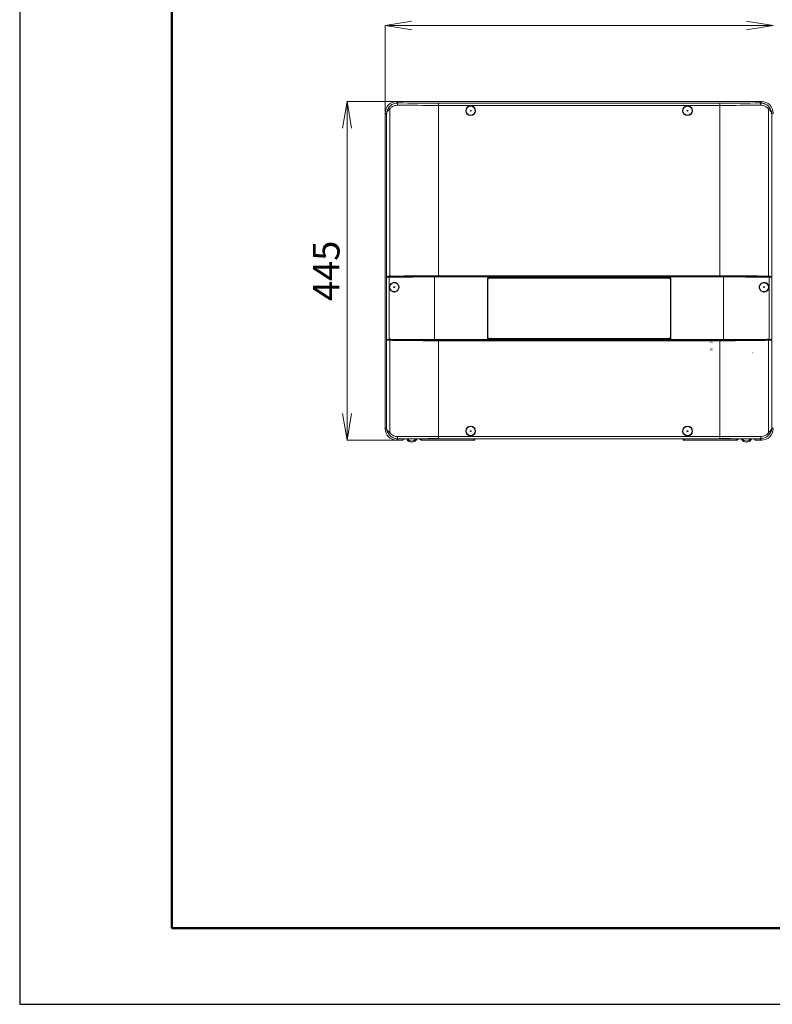
# Model space of a CAD drawing. Extents: x 658 to 7272, y 0 to 2100.
# Drawn here: x 4302 to 5292, y 0 to 1294 of the extents above; entities that cross this region are included whole.
import ezdxf

# ---------------------------------------------------------------- set-up
doc = ezdxf.new("R2010")
doc.units = 0
doc.layers.add('図面枠', color=7, linetype='Continuous')
doc.layers.add('用紙枠', color=7, linetype='Continuous', plot=False)
picture_1 = doc.add_image_def('image1.jpg', size_in_pixel=(2836, 946))

# ---------------------------------------------------------------- blocks, each defined once
blk = doc.blocks.new('_Open')
at = {"color": 0, "linetype": 'ByBlock', "lineweight": -2}
for p, q in [((-1, 0.167), (0, 0)), ((-1, -0.167), (0, 0)), ((0, 0), (-1, 0))]:
    blk.add_line(p, q, dxfattribs=at)

msp = doc.modelspace()

# ---------------------------------------------------------------- hatches: boundary and pattern name
h = msp.add_hatch(color=256)
h.dxf.hatch_style = 2
edge = h.paths.add_edge_path()
edge.add_spline(control_points=[(5213.3, 869.6), (5213.2, 869.8), (5213.2, 869.9), (5213.1, 870), (5212.8, 870), (5211.8, 870), (5211.8, 870), (5211.8, 870), (5211.8, 868.3), (5211.8, 868.3), (5211.8, 868.3), (5211.4, 868.3), (5211.4, 868.3), (5211.4, 868.3), (5211.4, 869.9), (5211.4, 869.9), (5210.6, 869.9), (5210.3, 869.9), (5209.8, 869.9), (5209.8, 869.8), (5209.7, 869.8), (5209.7, 869.8), (5209.6, 869.8), (5209.6, 869.8), (5209.6, 869.9), (5209.6, 869.9), (5209.6, 870.2), (5209.6, 870.2), (5209.7, 870.2), (5209.8, 870.2), (5210.2, 870.2), (5210.4, 870.2), (5210.7, 870.2), (5210.9, 870.2), (5210.9, 870.3), (5211.2, 870.5), (5211.2, 870.5), (5210.9, 870.7), (5210.7, 870.9), (5210.3, 871.2), (5210.3, 871.2), (5210.5, 871.5), (5210.5, 871.5), (5210.5, 871.5), (5210.8, 871.3), (5210.8, 871.3), (5211, 871.4), (5211.2, 871.6), (5211.4, 871.9), (5210.8, 871.9), (5210.4, 871.9), (5210, 871.9), (5210, 871.9), (5209.9, 872.2), (5209.9, 872.2), (5210, 872.2), (5210.3, 872.2), (5210.7, 872.2), (5212, 872.2), (5212.5, 872.3), (5213, 872.5), (5213, 872.5), (5213.2, 872.2), (5213.2, 872.2), (5213.3, 872.1), (5213.3, 872.1), (5213.3, 872.1), (5213.3, 872.1), (5213.2, 872.1), (5213.2, 872.1), (5213.2, 872.1), (5213.1, 872.1), (5213, 872.1), (5212.6, 872), (5212.3, 872), (5211.9, 872), (5211.6, 871.7), (5211.3, 871.3), (5211.1, 871.1), (5211.2, 871), (5211.3, 870.9), (5211.5, 870.7), (5211.8, 871.1), (5212.1, 871.3), (5212.4, 871.6), (5212.4, 871.6), (5212.7, 871.4), (5212.7, 871.4), (5212.7, 871.4), (5212.7, 871.3), (5212.7, 871.3), (5212.7, 871.3), (5212.7, 871.3), (5212.6, 871.3), (5212.6, 871.3), (5212.6, 871.3), (5212.5, 871.3), (5212.3, 871.1), (5211.6, 870.4), (5211.4, 870.2), (5211.9, 870.2), (5212.4, 870.2), (5213, 870.3), (5212.9, 870.4), (5212.9, 870.5), (5212.7, 870.7), (5212.7, 870.7), (5212.9, 870.9), (5212.9, 870.9), (5213.4, 870.4), (5213.5, 870), (5213.6, 869.8), (5213.6, 869.8), (5213.3, 869.6), (5213.3, 869.6)], knot_values=[0, 0, 0, 0, 1, 1, 1, 2, 2, 2, 3, 3, 3, 4, 4, 4, 5, 5, 5, 6, 6, 6, 7, 7, 7, 8, 8, 8, 9, 9, 9, 10, 10, 10, 11, 11, 11, 12, 12, 12, 13, 13, 13, 14, 14, 14, 15, 15, 15, 16, 16, 16, 17, 17, 17, 18, 18, 18, 19, 19, 19, 20, 20, 20, 21, 21, 21, 22, 22, 22, 23, 23, 23, 24, 24, 24, 25, 25, 25, 26, 26, 26, 27, 27, 27, 28, 28, 28, 29, 29, 29, 30, 30, 30, 31, 31, 31, 32, 32, 32, 33, 33, 33, 34, 34, 34, 35, 35, 35, 36, 36, 36, 37, 37, 37, 38, 38, 38, 38], degree=3, periodic=0)
edge = h.paths.add_edge_path()
edge.add_spline(control_points=[(5210.9, 869.4), (5210.6, 869), (5210.2, 868.7), (5209.9, 868.5), (5209.9, 868.5), (5209.6, 868.8), (5209.6, 868.8), (5210.1, 869), (5210.4, 869.3), (5210.8, 869.7), (5210.8, 869.7), (5211.1, 869.5), (5211.1, 869.5), (5211.1, 869.4), (5211.1, 869.4), (5211.1, 869.4), (5211.1, 869.3), (5211, 869.4), (5210.9, 869.4)], knot_values=[0, 0, 0, 0, 1, 1, 1, 2, 2, 2, 3, 3, 3, 4, 4, 4, 5, 5, 5, 6, 6, 6, 6], degree=3, periodic=0)
edge = h.paths.add_edge_path()
edge.add_spline(control_points=[(5213.3, 868.4), (5212.8, 868.9), (5212.4, 869.2), (5212.1, 869.4), (5212.1, 869.4), (5212.4, 869.6), (5212.4, 869.6), (5212.9, 869.4), (5213.2, 869.1), (5213.5, 868.7), (5213.5, 868.7), (5213.3, 868.4), (5213.3, 868.4)], knot_values=[0, 0, 0, 0, 1, 1, 1, 2, 2, 2, 3, 3, 3, 4, 4, 4, 4], degree=3, periodic=0)
h = msp.add_hatch(color=256)
h.dxf.hatch_style = 2
edge = h.paths.add_edge_path()
edge.add_spline(control_points=[(5211.7, 859.7), (5212, 860.5), (5212.2, 861.2), (5212.3, 862), (5212.3, 862), (5212.7, 861.9), (5212.7, 861.9), (5212.7, 861.8), (5212.8, 861.8), (5212.8, 861.8), (5212.8, 861.7), (5212.7, 861.7), (5212.6, 861.7), (5212.4, 860.9), (5212.2, 860.3), (5212, 859.7), (5212, 859.7), (5213.7, 859.7), (5213.7, 859.7), (5213.7, 859.7), (5213.7, 859.4), (5213.7, 859.4), (5213.7, 859.4), (5209.5, 859.4), (5209.5, 859.4), (5209.5, 859.4), (5209.5, 859.7), (5209.5, 859.7), (5209.5, 859.7), (5211.7, 859.7), (5211.7, 859.7)], knot_values=[0, 0, 0, 0, 1, 1, 1, 2, 2, 2, 3, 3, 3, 4, 4, 4, 5, 5, 5, 6, 6, 6, 7, 7, 7, 8, 8, 8, 9, 9, 9, 10, 10, 10, 10], degree=3, periodic=0)
edge = h.paths.add_edge_path()
edge.add_spline(control_points=[(5211.4, 863.4), (5211.4, 863.4), (5211.8, 863.3), (5211.8, 863.3), (5211.8, 863.3), (5211.9, 863.3), (5211.9, 863.3), (5211.9, 863.2), (5211.8, 863.2), (5211.8, 863.1), (5211.8, 863.1), (5211.8, 862.6), (5211.8, 862.6), (5211.8, 862.6), (5213.5, 862.6), (5213.5, 862.6), (5213.5, 862.6), (5213.5, 862.2), (5213.5, 862.2), (5213.5, 862.2), (5209.7, 862.2), (5209.7, 862.2), (5209.7, 862.2), (5209.7, 862.6), (5209.7, 862.6), (5209.7, 862.6), (5211.4, 862.6), (5211.4, 862.6), (5211.4, 862.6), (5211.4, 863.4), (5211.4, 863.4)], knot_values=[0, 0, 0, 0, 1, 1, 1, 2, 2, 2, 3, 3, 3, 4, 4, 4, 5, 5, 5, 6, 6, 6, 7, 7, 7, 8, 8, 8, 9, 9, 9, 10, 10, 10, 10], degree=3, periodic=0)
edge = h.paths.add_edge_path()
edge.add_spline(control_points=[(5210.7, 861.7), (5210.9, 861.2), (5211.1, 860.6), (5211.2, 860), (5211.2, 860), (5210.9, 859.9), (5210.9, 859.9), (5210.7, 860.6), (5210.6, 861.1), (5210.3, 861.6), (5210.3, 861.6), (5210.7, 861.7), (5210.7, 861.7)], knot_values=[0, 0, 0, 0, 1, 1, 1, 2, 2, 2, 3, 3, 3, 4, 4, 4, 4], degree=3, periodic=0)
h = msp.add_hatch(color=256)
h.dxf.hatch_style = 2
edge = h.paths.add_edge_path()
edge.add_spline(control_points=[(5265, 855.1), (5265.2, 855.2), (5265.6, 855.5), (5265.7, 856.6), (5265.7, 856.6), (5264.9, 856.6), (5264.9, 856.6), (5264.9, 856.6), (5264.9, 856.8), (5264.9, 856.8), (5264.9, 856.8), (5265.7, 856.8), (5265.7, 856.8), (5265.7, 856.8), (5265.7, 856.9), (5265.7, 857.3), (5265.7, 857.3), (5265.9, 857.3), (5265.9, 857.3), (5265.9, 857.3), (5266, 857.3), (5266, 857.2), (5266, 857.2), (5266, 857.2), (5265.9, 857.2), (5265.9, 856.9), (5265.9, 856.9), (5265.9, 856.8), (5265.9, 856.8), (5266.8, 856.8), (5266.8, 856.8), (5266.8, 856.4), (5266.8, 855.9), (5266.6, 855.4), (5266.6, 855), (5266.5, 855), (5266.2, 855), (5266.2, 855), (5266.1, 855), (5266.1, 855), (5266.1, 855), (5266, 855.2), (5266, 855.2), (5266.1, 855.2), (5266.2, 855.2), (5266.3, 855.2), (5266.4, 855.2), (5266.5, 855.3), (5266.5, 855.7), (5266.6, 856), (5266.6, 856.3), (5266.6, 856.6), (5266.6, 856.6), (5265.9, 856.6), (5265.9, 856.6), (5265.8, 855.9), (5265.6, 855.3), (5265.1, 855), (5265.1, 855), (5265, 855.1), (5265, 855.1)], knot_values=[0, 0, 0, 0, 1, 1, 1, 2, 2, 2, 3, 3, 3, 4, 4, 4, 5, 5, 5, 6, 6, 6, 7, 7, 7, 8, 8, 8, 9, 9, 9, 10, 10, 10, 11, 11, 11, 12, 12, 12, 13, 13, 13, 14, 14, 14, 15, 15, 15, 16, 16, 16, 17, 17, 17, 18, 18, 18, 19, 19, 19, 20, 20, 20, 20], degree=3, periodic=0)

# ---------------------------------------------------------------- linework, layer by layer
at = {"lineweight": 0}
for p, q in [((4782.8, 1171.4), (4782.8, 1286.5)), ((4817.8, 1286.3), (5257.8, 1286.3)), ((4797.7, 1186.3), (4732.6, 1186.3)), ((4732.8, 1151.3), (4732.8, 776.3)), ((4797.7, 741.3), (4732.6, 741.3))]:
    msp.add_line(p, q, dxfattribs=at)
at = {"color": 7, "linetype": 'Continuous', "lineweight": 15}
for p, q in [((4797.8, 1186.3), (4799.7, 1184.5)), ((5277.8, 1186.3), (4797.8, 1186.3)), ((4852.8, 1184.3), (5222.8, 1184.3)), ((4852.8, 1184.3), (4852.8, 1181.3)), ((5222.8, 1181.3), (4852.8, 1181.3)), ((4852.8, 1181.3), (4852.8, 957.3)), ((5222.8, 1184.3), (5222.8, 1181.3)), ((5222.8, 1181.3), (5222.8, 957.3)), ((5276, 1184.5), (5277.8, 1186.3)), ((4784.5, 1169.6), (4782.8, 1171.3)), ((4782.8, 1171.3), (4782.8, 756.3)), ((4784.5, 1169.6), (4784.5, 956.2)), ((4788.8, 1176.3), (4788.8, 956.9)), ((5286.8, 1176.3), (5286.8, 956.9)), ((5292.8, 1171.3), (5291.1, 1169.6)), ((5291.1, 1169.6), (5291.1, 956.2)), ((4784.5, 956.2), (4784.5, 873.3)), ((4788.9, 956.2), (4788.1, 956.2)), ((4789, 955.6), (4788.1, 955.6)), ((4788.1, 955.6), (4788.1, 873.9)), ((4788.8, 956.9), (4790.2, 956.9)), ((4788.8, 956.9), (4788.8, 956.9)), ((4790.4, 956.2), (4788.9, 956.2)), ((4788.9, 956.2), (4788.9, 956.2)), ((4790.5, 955.6), (4789, 955.6)), ((4847.8, 956.5), (5227.8, 956.5)), ((4847.8, 956.5), (4847.8, 955.8)), ((5227.8, 955.8), (4847.8, 955.8)), ((4847.8, 955.8), (4847.8, 873.7)), ((4852.8, 957.3), (5222.8, 957.3)), ((4852.8, 957.3), (4852.8, 956.6)), ((5222.8, 956.6), (4852.8, 956.6)), ((5222.8, 957.3), (5222.8, 956.6)), ((5227.8, 956.5), (5227.8, 955.8)), ((5227.8, 955.8), (5227.8, 873.7)), ((5286.6, 955.6), (5285.2, 955.6)), ((5286.7, 956.2), (5285.3, 956.2)), ((5285.4, 956.9), (5286.8, 956.9)), ((5287.5, 955.6), (5286.6, 955.6)), ((5286.7, 956.2), (5286.7, 956.2)), ((5287.6, 956.2), (5286.7, 956.2)), ((5286.8, 956.9), (5286.9, 956.9)), ((5287.5, 955.6), (5287.5, 873.9)), ((5291.1, 956.2), (5291.1, 873.3)), ((4784.5, 873.3), (4784.5, 758)), ((4788.1, 873.9), (4789, 873.9)), ((4788.1, 873.3), (4788.9, 873.2)), ((4788.8, 872.6), (4788.8, 751.4)), ((4790.2, 872.6), (4788.8, 872.6)), ((4788.8, 872.6), (4788.8, 872.6)), ((4788.9, 873.2), (4790.4, 873.2)), ((4788.9, 873.2), (4788.9, 873.2)), ((4789, 873.9), (4790.5, 873.9)), ((4847.8, 872.9), (4847.8, 873.7)), ((4847.8, 873.7), (5227.8, 873.7)), ((5227.8, 872.9), (4847.8, 872.9)), ((4852.8, 872.1), (4852.8, 872.9)), ((4852.8, 872.9), (5222.8, 872.9)), ((4852.8, 872.1), (4852.8, 746.3)), ((5222.8, 872.1), (4852.8, 872.1)), ((4920.8, 874.6), (4920.8, 874.4)), ((4920.8, 874.4), (4920.8, 874.4)), ((5154.8, 874.6), (5154.8, 874.4)), ((5154.8, 874.4), (5154.8, 874.4)), ((5222.8, 872.1), (5222.8, 872.9)), ((5222.8, 872.1), (5222.8, 746.3)), ((5227.8, 872.9), (5227.8, 873.7)), ((5285.2, 873.9), (5286.6, 873.9)), ((5285.3, 873.2), (5286.7, 873.2)), ((5286.8, 872.6), (5285.4, 872.6)), ((5286.6, 873.9), (5287.5, 873.9)), ((5286.7, 873.2), (5287.6, 873.3)), ((5286.7, 873.2), (5286.7, 873.2)), ((5286.8, 872.6), (5286.8, 751.4)), ((5286.9, 872.6), (5286.8, 872.6)), ((5291.1, 873.3), (5291.1, 758)), ((4782.8, 756.3), (4784.5, 758)), ((5291.1, 758), (5292.8, 756.3)), ((4799.7, 743.2), (4797.8, 741.3)), ((4797.8, 741.3), (4801.2, 741.3)), ((4805.3, 741.4), (4805.4, 741.4)), ((4805.4, 741.4), (4805.4, 741.4)), ((4807.7, 742.9), (4806.2, 741.5)), ((4811.2, 742.6), (4810.9, 743)), ((5262.9, 743), (4812.7, 743)), ((4824.8, 743), (4824.4, 742.6)), ((4828.9, 742.1), (4828.4, 743)), ((4830.2, 741.4), (4900.9, 741.4)), ((4852.8, 743.3), (4852.8, 746.3)), ((4852.8, 746.3), (5222.8, 746.3)), ((5222.8, 743.3), (4852.8, 743.3)), ((4893.3, 743), (4893.4, 743)), ((4897.4, 743), (4893.4, 743)), ((4897.4, 743), (4897.5, 743)), ((4901, 743), (4900.9, 741.4)), ((5174.7, 741.4), (5174.6, 743)), ((5174.7, 741.4), (5245.4, 741.4)), ((5178.1, 743), (5178.3, 743)), ((5182.2, 743), (5178.3, 743)), ((5182.2, 743), (5182.4, 743)), ((5222.8, 743.3), (5222.8, 746.3)), ((5247.3, 743), (5246.7, 742.1)), ((5251.2, 742.6), (5250.8, 743)), ((5269.4, 741.5), (5267.9, 742.9)), ((5270.2, 741.4), (5270.4, 741.4)), ((5274.4, 741.3), (5277.8, 741.3)), ((5277.8, 741.3), (5276, 743.2))]:
    msp.add_line(p, q, dxfattribs=at)
at = {"color": 1, "linetype": 'Continuous', "lineweight": 15}
for p, q in [((4917.5, 951.7), (4917.5, 877.7)), ((4917.5, 951.7), (4917.5, 951.7)), ((4917.5, 877.7), (4917.5, 951.7)), ((4917.5, 951.7), (4917.7, 951.7)), ((4917.7, 951.7), (4917.7, 877.7)), ((4920.8, 955), (4920.8, 955)), ((5154.8, 955), (4920.8, 955)), ((4920.8, 955), (5154.8, 955)), ((4920.8, 955), (4920.8, 954.8)), ((5154.8, 954.8), (4920.8, 954.8)), ((5154.8, 955), (5154.8, 955)), ((5154.8, 955), (5154.8, 954.8)), ((5157.9, 951.7), (5158.1, 951.7)), ((5157.9, 877.7), (5157.9, 951.7)), ((5158.1, 877.7), (5158.1, 951.7)), ((5158.1, 951.7), (5158.1, 877.7)), ((5158.1, 951.7), (5158.1, 951.7)), ((4917.5, 877.7), (4917.5, 877.7)), ((4917.5, 877.7), (4917.7, 877.7)), ((4920.8, 874.6), (5154.8, 874.6)), ((4920.8, 874.4), (5154.8, 874.4)), ((5154.8, 874.4), (4920.8, 874.4)), ((5157.9, 877.7), (5158.1, 877.7)), ((5158.1, 877.7), (5158.1, 877.7))]:
    msp.add_line(p, q, dxfattribs=at)
at = {"color": 7, "linetype": 'Continuous', "lineweight": 15, "flags": 128}
for points in [[(4805.7, 741.4), (4805.6, 741.4), (4805.4, 741.4)], [(4900.9, 741.4), (4900.9, 741.4), (4900.8, 741.5), (4900.6, 741.6), (4900.5, 741.8), (4900.2, 742.1), (4900, 742.4), (4899.7, 742.7), (4899.4, 743)], [(5174.7, 741.4), (5174.8, 741.4), (5174.9, 741.5), (5175, 741.6), (5175.2, 741.8), (5175.4, 742.1), (5175.7, 742.4), (5175.9, 742.7), (5176.3, 743)], [(5245.4, 741.4), (5245.4, 741.4), (5245.4, 741.4)], [(5270, 741.4), (5270, 741.4), (5270.2, 741.4)]]:
    msp.add_lwpolyline(points, dxfattribs=at)
at = {"color": 8, "linetype": 'Continuous', "lineweight": 15, "flags": 128}
for points in [[(4812, 743), (4811.8, 742.9), (4811.6, 742.8), (4811.4, 742.7), (4811.3, 742.6), (4811.2, 742.6), (4811.2, 742.6)], [(4823.6, 743), (4823.8, 742.9), (4824, 742.8), (4824.2, 742.7), (4824.3, 742.6), (4824.4, 742.6), (4824.4, 742.6)], [(4828.9, 742.1), (4828.9, 742.2), (4829, 742.2), (4829.2, 742.3), (4829.4, 742.5), (4829.6, 742.7), (4829.9, 742.9), (4830, 743)], [(4830.2, 741.4), (4830.2, 741.4), (4830.2, 741.5), (4830.2, 741.7), (4830.3, 742), (4830.3, 742.3), (4830.4, 742.6), (4830.4, 743), (4830.4, 743)], [(5245.4, 741.4), (5245.4, 741.4), (5245.4, 741.5), (5245.4, 741.6), (5245.4, 741.8), (5245.3, 742.1), (5245.3, 742.4), (5245.2, 742.7), (5245.2, 743)], [(5246.7, 742.1), (5246.7, 742.1), (5246.6, 742.2), (5246.5, 742.3), (5246.4, 742.4), (5246.2, 742.6), (5245.9, 742.8), (5245.7, 743), (5245.6, 743)], [(5252, 743), (5251.8, 742.9), (5251.6, 742.8), (5251.4, 742.7), (5251.3, 742.6), (5251.2, 742.6), (5251.2, 742.6)], [(5263.6, 743), (5263.8, 742.9), (5264, 742.8), (5264.2, 742.7), (5264.3, 742.6), (5264.4, 742.6), (5264.4, 742.6)]]:
    msp.add_lwpolyline(points, dxfattribs=at)
at = {"color": 7, "linetype": 'Continuous', "lineweight": 15}
for centre, radius in [((4895.3, 1174.3), 6.49), ((4895.3, 1174.3), 5.99), ((5180.3, 1174.3), 6.49), ((5180.3, 1174.3), 5.99), ((4895.3, 753.3), 6.49), ((4895.3, 753.3), 5.99), ((5180.3, 753.3), 6.49), ((5180.3, 753.3), 5.99)]:
    msp.add_circle(centre, radius, dxfattribs=at)
for centre in [(4895.3, 1174.3), (5180.3, 1174.3), (4794.8, 942.3), (5280.8, 942.3), (4895.3, 753.3), (5180.3, 753.3)]:
    msp.add_circle(centre, 0.5)
for centre, radius, start, end in [((4790.6, 1179.7), 3.83, 206.182, 241.6813), ((4802.8, 1182.1), 3.89, 143.0445, 189.7202), ((5272.9, 1182.1), 3.89, 350.2798, 36.9555), ((5285, 1179.7), 3.83, 298.3187, 333.818), ((4789.2, 956.9), 1.31, 184.1797, 212.4678), ((4786.3, 955.7), 1.85, 357.6178, 16.5768), ((4790.5, 956.8), 1.69, 179.0161, 201.0115), ((4790.4, 956.8), 1.68, 179.1137, 201.316), ((4787.2, 955.6), 1.78, 358.4389, 19.2084), ((4791.9, 956.8), 1.69, 178.8905, 201.1966), ((4788.7, 955.6), 1.79, 358.3516, 19.3745), ((4827.5, 957.1), 1.72, 174.2253, 199.6202), ((5248.1, 957.1), 1.72, 340.3798, 5.7747), ((5287, 955.6), 1.79, 160.6255, 181.6484), ((5283.7, 956.8), 1.69, 338.8034, 1.1095), ((5288.4, 955.6), 1.78, 160.7916, 181.5611), ((5285.2, 956.8), 1.69, 338.9885, 0.9839), ((5285.2, 956.8), 1.68, 338.684, 0.8863), ((5289.3, 955.7), 1.85, 163.4232, 182.3822), ((5286.5, 956.9), 1.31, 327.5322, 355.8203), ((4789.2, 872.6), 1.31, 147.5317, 175.8207), ((4786.3, 873.8), 1.85, 343.4233, 2.3821), ((4790.5, 872.6), 1.69, 158.9888, 180.9837), ((4790.4, 872.6), 1.68, 158.6836, 180.8865), ((4787.2, 873.8), 1.78, 340.7915, 1.5612), ((4791.9, 872.6), 1.69, 158.8033, 181.1097), ((4788.7, 873.8), 1.79, 340.6254, 1.6484), ((4827.5, 872.4), 1.72, 160.3798, 185.7747), ((5248.1, 872.4), 1.72, 354.2253, 19.6202), ((5287, 873.8), 1.79, 178.3516, 199.3746), ((5283.7, 872.6), 1.69, 358.8903, 21.1967), ((5288.4, 873.8), 1.78, 178.4388, 199.2085), ((5285.2, 872.6), 1.69, 359.0163, 21.0112), ((5285.2, 872.6), 1.68, 359.1135, 21.3164), ((5289.3, 873.8), 1.85, 177.6179, 196.5767), ((5286.5, 872.6), 1.31, 4.1793, 32.4683), ((4790.6, 748), 3.83, 118.3187, 153.818), ((5285, 748), 3.83, 26.182, 61.6813), ((4802.8, 745.5), 3.89, 170.2798, 216.9555), ((4817.8, 746.3), 7.59, 209.5748, 270), ((4817.8, 746.3), 7.59, 270, 330.4252), ((4830.2, 742.9), 1.5, 210, 270), ((5245.4, 742.9), 1.5, 270, 330), ((5257.8, 746.3), 7.59, 209.5748, 270), ((5257.8, 746.3), 7.59, 270, 330.4252), ((5272.9, 745.5), 3.89, 323.0445, 9.7202)]:
    msp.add_arc(centre, radius, start, end, dxfattribs=at)
at = {"color": 1, "linetype": 'Continuous', "lineweight": 15}
for centre, radius, start, end in [((4920.8, 951.7), 3.32, 90, 180), ((4920.8, 951.7), 3.3, 90, 180), ((4920.8, 951.7), 3.1, 90, 180), ((5154.8, 951.7), 3.32, 0, 90), ((5154.8, 951.7), 3.3, 0, 90), ((5154.8, 951.7), 3.1, 0, 90), ((4920.8, 877.7), 3.32, 180, 270), ((4920.8, 877.7), 3.3, 180, 270), ((4920.8, 877.7), 3.1, 180, 270), ((5154.8, 877.7), 3.32, 270, 0), ((5154.8, 877.7), 3.3, 270, 0), ((5154.8, 877.7), 3.1, 270, 0)]:
    msp.add_arc(centre, radius, start, end, dxfattribs=at)
at = {"color": 8, "linetype": 'Continuous', "lineweight": 15}
for centre in [(4817.8, 746.3), (5257.8, 746.3)]:
    msp.add_arc(centre, 6.09, 212.7809, 327.2191, dxfattribs=at)
at = {"color": 7, "linetype": 'Continuous', "lineweight": 15}
for centre, major_axis, ratio, start_param, end_param in [((4797.8, 1171.3), (-10.6, 10.6), 0.999315, 5.49813, 7.068241), ((4852.8, 1187.1), (222.5, 0), 0.025833, 4.467788, 4.712389), ((4852.8, 1190.1), (219.5, 0), 0.026186, 4.467788, 4.712389), ((5222.8, 1190.1), (219.5, 0), 0.026186, 4.712389, 4.95699), ((5222.8, 1187.1), (222.5, 0), 0.025833, 4.712389, 4.95699), ((5277.8, 1171.3), (10.6, 10.6), 0.999315, 5.49813, 7.068241), ((4847.8, 950.1), (218.1, 0), 0.026276, 1.570796, 1.836966), ((4852.8, 951.5), (222.5, 0), 0.026098, 1.570796, 1.692467), ((4852.8, 950.8), (221.8, 0), 0.026186, 1.570796, 1.692467), ((4847.8, 950.8), (218.8, 0), 0.026186, 1.570796, 1.671113), ((5222.8, 951.5), (222.5, 0), 0.026098, 1.449125, 1.570796), ((5222.8, 950.8), (221.8, 0), 0.026186, 1.449125, 1.570796), ((5227.8, 950.8), (218.8, 0), 0.026186, 1.47048, 1.570796), ((5227.8, 950.1), (218.1, 0), 0.026276, 1.304626, 1.570796), ((4847.8, 879.4), (218.1, 0), 0.026276, 4.446219, 4.712389), ((4852.8, 877.9), (222.5, 0), 0.026098, 4.590718, 4.712389), ((4852.8, 878.7), (221.8, 0), 0.026186, 4.590718, 4.712389), ((4847.8, 878.6), (218.8, 0), 0.026186, 4.612072, 4.712389), ((5222.8, 878.7), (221.8, 0), 0.026186, 4.712389, 4.83406), ((5222.8, 877.9), (222.5, 0), 0.026098, 4.712389, 4.83406), ((5227.8, 879.4), (218.1, 0), 0.026276, 4.712389, 4.978559), ((5227.8, 878.6), (218.8, 0), 0.026186, 4.712389, 4.812706), ((4797.8, 756.3), (-10.6, -10.6), 0.999315, 5.49813, 7.068241), ((5277.8, 756.3), (10.6, -10.6), 0.999315, 5.49813, 7.068241), ((4852.8, 740.6), (222.5, 0), 0.025833, 1.570796, 1.815397), ((4852.8, 737.6), (219.5, 0), 0.026186, 1.570796, 1.815397), ((4801.2, 741.5), (5, 0), 0.026186, 4.712389, 6.257005), ((4812.7, 742.9), (5, 0), 0.026186, 1.570796, 3.115413), ((5222.8, 740.6), (222.5, 0), 0.025833, 1.326195, 1.570796), ((5222.8, 737.6), (219.5, 0), 0.026186, 1.326195, 1.570796), ((5262.9, 742.9), (5, 0), 0.026186, 0.02618, 1.570796), ((5274.4, 741.5), (5, 0), 0.026186, 3.167773, 4.712389)]:
    msp.add_ellipse(centre, major_axis=major_axis, ratio=ratio, start_param=start_param, end_param=end_param, dxfattribs=at)
for points, knots in [([(4784.5, 1169.6), (4784.5, 1169.6), (4784.5, 1169.7), (4784.5, 1169.9), (4784.6, 1170.8), (4784.8, 1172.5), (4785.5, 1175.1), (4786.5, 1176.9), (4787.2, 1178)], [0, 0, 0, 0, 0.002631, 0.016266, 0.069448, 0.334616, 0.59964, 1, 1, 1, 1]), ([(4787.2, 1178), (4787.7, 1178.6), (4788.7, 1180), (4790.7, 1181.6), (4792.8, 1183), (4795.8, 1184.2), (4798.2, 1184.4), (4799.7, 1184.5)], [0, 0, 0, 0, 0.170975, 0.347044, 0.517184, 0.692054, 1, 1, 1, 1]), ([(4798.9, 1181.5), (4797.7, 1181.4), (4795.8, 1181.2), (4793.4, 1180.3), (4791.7, 1179.2), (4790.1, 1177.9), (4789.2, 1176.8), (4788.8, 1176.3)], [0, 0, 0, 0, 0.309692, 0.480221, 0.655273, 0.825147, 1, 1, 1, 1]), ([(5276, 1184.5), (5276.8, 1184.4), (5278.6, 1184.4), (5281.1, 1183.7), (5283.5, 1182.6), (5286.2, 1180.8), (5287.6, 1179), (5288.5, 1178)], [0, 0, 0, 0, 0.1772113, 0.3596614, 0.5372886, 0.7203222, 1, 1, 1, 1]), ([(5286.8, 1176.3), (5286.1, 1177.1), (5285, 1178.6), (5282.9, 1180), (5280.9, 1180.8), (5278.8, 1181.4), (5277.4, 1181.4), (5276.7, 1181.5)], [0, 0, 0, 0, 0.27756, 0.455327, 0.638402, 0.816695, 1, 1, 1, 1]), ([(5288.5, 1178), (5289.1, 1176.9), (5290.1, 1175.1), (5290.9, 1172.5), (5291.1, 1170.8), (5291.1, 1169.9), (5291.1, 1169.7), (5291.1, 1169.6), (5291.1, 1169.6)], [0, 0, 0, 0, 0.40036, 0.665384, 0.930552, 0.983734, 0.997369, 1, 1, 1, 1]), ([(4788.8, 1176.3), (4788, 1175.7), (4787, 1174.8), (4785.8, 1173.4), (4785.1, 1172.2), (4784.7, 1171.1), (4784.6, 1170.5), (4784.6, 1170.2), (4784.5, 1169.9), (4784.5, 1169.8), (4784.5, 1169.7), (4784.5, 1169.7), (4784.5, 1169.7), (4784.5, 1169.7), (4784.5, 1169.6), (4784.5, 1169.6), (4784.5, 1169.6)], [0, 0, 0, 0, 0.303528, 0.410246, 0.674353, 0.807882, 0.884738, 0.930465, 0.957969, 0.974576, 0.984617, 0.990692, 0.994368, 0.997225, 0.997782, 1, 1, 1, 1]), ([(5291.1, 1169.6), (5291.1, 1169.6), (5291.1, 1169.6), (5291.1, 1169.7), (5291.1, 1169.7), (5291.1, 1169.7), (5291.1, 1169.7), (5291.1, 1169.8), (5291.1, 1169.9), (5291.1, 1170.2), (5291, 1170.5), (5290.9, 1171.1), (5290.5, 1172.2), (5289.8, 1173.4), (5288.6, 1174.8), (5287.6, 1175.7), (5286.8, 1176.3)], [0, 0, 0, 0, 0.002218, 0.002775, 0.005632, 0.009308, 0.015383, 0.025424, 0.042031, 0.069535, 0.115262, 0.192118, 0.325647, 0.589754, 0.696472, 1, 1, 1, 1]), ([(4784.5, 956.2), (4784.5, 956.2), (4784.5, 956.2), (4784.5, 956.2), (4784.6, 956.3), (4784.9, 956.4), (4785.6, 956.5), (4786.6, 956.7), (4787.5, 956.8), (4787.9, 956.8)], [0, 0, 0, 0, 0.0084356, 0.0245364, 0.0862122, 0.3350296, 0.5087674, 0.8198854, 1, 1, 1, 1]), ([(4788.1, 956.2), (4787.6, 956.2), (4786.7, 956.1), (4785.6, 956.1), (4784.9, 956.1), (4784.7, 956.2), (4784.6, 956.2), (4784.5, 956.2), (4784.5, 956.2), (4784.5, 956.2), (4784.5, 956.2), (4784.5, 956.2), (4784.5, 956.2)], [0, 0, 0, 0, 0.233871, 0.467746, 0.694483, 0.843943, 0.929211, 0.969517, 0.987037, 0.994501, 0.996043, 1, 1, 1, 1]), ([(4788.1, 955.6), (4788.1, 955.6), (4787.5, 955.6), (4786.6, 955.7), (4785.4, 955.8), (4784.7, 956), (4784.5, 956.1), (4784.5, 956.2), (4784.5, 956.2)], [0, 0, 0, 0, 0.01795, 0.281091, 0.488713, 0.78669, 0.984288, 1, 1, 1, 1]), ([(4787.9, 956.8), (4788.1, 956.8), (4788.4, 956.8), (4788.7, 956.9), (4788.8, 956.9)], [0, 0, 0, 0, 0.88798, 1, 1, 1, 1]), ([(4790.5, 947.1), (4790.5, 947.1), (4791.1, 947.6), (4791.8, 948), (4793.1, 948.5), (4794.6, 948.8), (4796.7, 948.5), (4798.6, 947.5), (4800.1, 945.9), (4801, 944), (4801.2, 941.9), (4800.7, 939.8), (4799.6, 938.2), (4798.2, 936.9), (4796.4, 936.1), (4794.2, 935.9), (4792.1, 936.4), (4790.3, 937.6), (4789, 939.3), (4788.3, 941.3), (4788.3, 943.4), (4789, 945.5), (4790, 946.5), (4790.5, 947.1)], [0, 0, 0, 0, 0.00165, 0.057406, 0.057849, 0.113712, 0.16841, 0.221728, 0.273935, 0.325594, 0.377396, 0.429777, 0.482162, 0.518504, 0.57453, 0.630662, 0.685691, 0.738892, 0.79043, 0.841308, 0.892924, 0.946344, 1, 1, 1, 1]), ([(4791, 946.7), (4790.5, 946.2), (4789.6, 945.2), (4789, 943.3), (4789, 941.4), (4789.6, 939.5), (4790.8, 938), (4792.4, 936.9), (4794.3, 936.4), (4796.4, 936.6), (4798, 937.3), (4799.4, 938.5), (4800.3, 940), (4800.8, 941.9), (4800.6, 943.9), (4799.8, 945.7), (4798.4, 947.1), (4796.7, 948), (4794.7, 948.3), (4792.7, 947.9), (4791.5, 947.1), (4791, 946.7)], [0, 0, 0, 0, 0.053648, 0.106995, 0.158513, 0.20932, 0.260846, 0.314094, 0.369206, 0.425415, 0.48148, 0.517823, 0.570175, 0.622502, 0.674245, 0.725861, 0.778057, 0.831405, 0.886174, 0.942123, 1, 1, 1, 1]), ([(4790.2, 956.9), (4791.2, 956.9), (4796, 957), (4804.3, 957.1), (4815.2, 957.2), (4822.3, 957.2), (4825.8, 957.3)], [0, 0, 0, 0, 0.082793, 0.414082, 0.706702, 1, 1, 1, 1]), ([(4825.9, 956.5), (4822.4, 956.5), (4815.4, 956.5), (4804.5, 956.4), (4796.1, 956.3), (4791.3, 956.2), (4790.4, 956.2)], [0, 0, 0, 0, 0.292516, 0.585715, 0.917144, 1, 1, 1, 1]), ([(5285.3, 956.2), (5281.9, 956.3), (5275, 956.4), (5264.1, 956.4), (5255.7, 956.5), (5250.7, 956.5), (5249.7, 956.5)], [0, 0, 0, 0, 0.292719, 0.586122, 0.917272, 1, 1, 1, 1]), ([(5249.8, 957.3), (5250.8, 957.3), (5255.8, 957.2), (5264.2, 957.2), (5275.1, 957.1), (5282, 956.9), (5285.4, 956.9)], [0, 0, 0, 0, 0.082794, 0.414083, 0.706703, 1, 1, 1, 1]), ([(5276.5, 946.9), (5276.6, 946.9), (5277.2, 947.5), (5277.9, 948), (5279.3, 948.5), (5280.8, 948.8), (5283, 948.5), (5284.9, 947.4), (5286.3, 945.9), (5287.2, 944), (5287.4, 941.9), (5286.9, 939.8), (5285.8, 938.2), (5284.4, 936.9), (5282.6, 936.1), (5280.4, 935.9), (5278.3, 936.4), (5276.5, 937.6), (5275.2, 939.3), (5274.5, 941.3), (5274.5, 943.4), (5275.2, 945.4), (5276.1, 946.4), (5276.5, 946.9)], [0, 0, 0, 0, 0.00945, 0.064689, 0.06522, 0.121445, 0.176917, 0.230699, 0.282667, 0.333599, 0.384833, 0.437139, 0.489426, 0.527344, 0.583551, 0.6391, 0.693352, 0.746267, 0.798225, 0.849847, 0.901839, 0.954867, 1, 1, 1, 1]), ([(5276.7, 946.5), (5276.3, 946.1), (5275.5, 945.2), (5274.9, 943.4), (5274.9, 941.4), (5275.5, 939.5), (5276.7, 938), (5278.4, 936.9), (5280.3, 936.4), (5282.3, 936.6), (5284, 937.3), (5285.3, 938.5), (5286.3, 940), (5286.7, 941.9), (5286.5, 943.9), (5285.7, 945.6), (5284.4, 947), (5282.7, 948), (5280.7, 948.3), (5278.7, 947.9), (5277.4, 947.1), (5276.8, 946.6), (5276.7, 946.5)], [0, 0, 0, 0, 0.045112, 0.098089, 0.15002, 0.201591, 0.253525, 0.306455, 0.360766, 0.416399, 0.472677, 0.510612, 0.562867, 0.615086, 0.666225, 0.717101, 0.769074, 0.822917, 0.878473, 0.934766, 0.990551, 1, 1, 1, 1]), ([(5286.9, 956.9), (5286.9, 956.9), (5287.2, 956.8), (5287.5, 956.8), (5287.8, 956.8)], [0, 0, 0, 0, 0.11202, 1, 1, 1, 1]), ([(5291.1, 956.2), (5291.1, 956.2), (5291.1, 956.2), (5291, 956.1), (5290.8, 955.9), (5290, 955.8), (5288.9, 955.6), (5287.9, 955.6), (5287.5, 955.6)], [0, 0, 0, 0, 0.015015, 0.087867, 0.303811, 0.511515, 0.775613, 1, 1, 1, 1]), ([(5291.1, 956.2), (5291.1, 956.2), (5291.1, 956.2), (5291.1, 956.2), (5291.1, 956.2), (5291.1, 956.2), (5291.1, 956.2), (5291, 956.2), (5290.7, 956.1), (5290, 956.1), (5288.9, 956.1), (5288, 956.2), (5287.6, 956.2)], [0, 0, 0, 0, 0.003957, 0.005499, 0.012963, 0.030483, 0.070789, 0.156057, 0.305517, 0.532254, 0.766129, 1, 1, 1, 1]), ([(5287.8, 956.8), (5288.2, 956.7), (5289.1, 956.6), (5290.2, 956.5), (5290.9, 956.3), (5291.1, 956.2), (5291.1, 956.2), (5291.1, 956.2)], [0, 0, 0, 0, 0.227092, 0.491634, 0.730134, 0.991562, 1, 1, 1, 1]), ([(4784.5, 873.3), (4784.5, 873.3), (4784.5, 873.3), (4784.7, 873.5), (4785.4, 873.7), (4786.6, 873.8), (4787.5, 873.9), (4788.1, 873.9), (4788.1, 873.9)], [0, 0, 0, 0, 0.015712, 0.21331, 0.511287, 0.718909, 0.98205, 1, 1, 1, 1]), ([(4787.9, 872.7), (4787.4, 872.7), (4786.5, 872.8), (4785.5, 873), (4784.7, 873.1), (4784.5, 873.2), (4784.5, 873.3), (4784.5, 873.3)], [0, 0, 0, 0, 0.2270918, 0.4916339, 0.7301345, 0.9915624, 1, 1, 1, 1]), ([(4784.5, 873.3), (4784.5, 873.3), (4784.5, 873.3), (4784.5, 873.3), (4784.5, 873.3), (4784.5, 873.3), (4784.6, 873.3), (4784.7, 873.3), (4784.9, 873.3), (4785.6, 873.3), (4786.7, 873.3), (4787.6, 873.3), (4788.1, 873.3)], [0, 0, 0, 0, 0.0039566, 0.0054994, 0.0129633, 0.030483, 0.0707887, 0.156057, 0.3055174, 0.5322544, 0.7661286, 1, 1, 1, 1]), ([(4788.8, 872.6), (4788.7, 872.6), (4788.4, 872.6), (4788.1, 872.6), (4787.9, 872.7)], [0, 0, 0, 0, 0.112019, 1, 1, 1, 1]), ([(4825.8, 872.2), (4824.8, 872.2), (4819.8, 872.2), (4811.4, 872.3), (4800.5, 872.4), (4793.7, 872.5), (4790.2, 872.6)], [0, 0, 0, 0, 0.082794, 0.414083, 0.706703, 1, 1, 1, 1]), ([(4790.4, 873.2), (4793.8, 873.2), (4800.6, 873.1), (4811.5, 873), (4819.9, 873), (4824.9, 872.9), (4825.9, 872.9)], [0, 0, 0, 0, 0.292719, 0.586122, 0.917272, 1, 1, 1, 1]), ([(5249.7, 872.9), (5253.2, 872.9), (5260.3, 873), (5271.2, 873.1), (5279.5, 873.1), (5284.3, 873.2), (5285.3, 873.2)], [0, 0, 0, 0, 0.292516, 0.585715, 0.917144, 1, 1, 1, 1]), ([(5285.4, 872.6), (5284.4, 872.6), (5279.6, 872.5), (5271.3, 872.3), (5260.4, 872.2), (5253.3, 872.2), (5249.8, 872.2)], [0, 0, 0, 0, 0.082793, 0.414082, 0.706702, 1, 1, 1, 1]), ([(5287.8, 872.7), (5287.5, 872.6), (5287.2, 872.6), (5286.9, 872.6), (5286.9, 872.6)], [0, 0, 0, 0, 0.887981, 1, 1, 1, 1]), ([(5287.5, 873.9), (5287.9, 873.9), (5288.9, 873.8), (5290, 873.7), (5290.8, 873.5), (5291, 873.4), (5291.1, 873.3), (5291.1, 873.3), (5291.1, 873.3)], [0, 0, 0, 0, 0.224387, 0.488485, 0.696189, 0.912133, 0.984985, 1, 1, 1, 1]), ([(5287.6, 873.3), (5288, 873.3), (5288.9, 873.3), (5290, 873.3), (5290.7, 873.3), (5291, 873.3), (5291.1, 873.3), (5291.1, 873.3), (5291.1, 873.3), (5291.1, 873.3), (5291.1, 873.3), (5291.1, 873.3), (5291.1, 873.3)], [0, 0, 0, 0, 0.233871, 0.467746, 0.694483, 0.843943, 0.929211, 0.969517, 0.987037, 0.994501, 0.996043, 1, 1, 1, 1]), ([(5291.1, 873.3), (5291.1, 873.3), (5291.1, 873.3), (5291.1, 873.2), (5291, 873.2), (5290.8, 873.1), (5290, 872.9), (5289, 872.8), (5288.1, 872.7), (5287.8, 872.7)], [0, 0, 0, 0, 0.008436, 0.024536, 0.086211, 0.335025, 0.508767, 0.819885, 1, 1, 1, 1]), ([(4787.2, 749.7), (4786.5, 750.7), (4785.5, 752.5), (4784.8, 755.1), (4784.6, 756.8), (4784.5, 757.8), (4784.5, 758), (4784.5, 758), (4784.5, 758)], [0, 0, 0, 0, 0.40036, 0.665384, 0.930552, 0.983734, 0.997369, 1, 1, 1, 1]), ([(4784.5, 758), (4784.5, 758), (4784.5, 758), (4784.5, 758), (4784.5, 758), (4784.5, 758), (4784.5, 757.9), (4784.5, 757.8), (4784.5, 757.7), (4784.6, 757.5), (4784.6, 757.1), (4784.7, 756.5), (4785.1, 755.4), (4785.8, 754.3), (4787, 752.8), (4788, 752), (4788.8, 751.4)], [0, 0, 0, 0, 0.002218, 0.002775, 0.005632, 0.009308, 0.015383, 0.025424, 0.042031, 0.069535, 0.115262, 0.192118, 0.325647, 0.589754, 0.696472, 1, 1, 1, 1]), ([(4788.8, 751.4), (4789.5, 750.5), (4790.7, 749.1), (4792.8, 747.7), (4794.7, 746.8), (4796.8, 746.3), (4798.2, 746.2), (4798.9, 746.2)], [0, 0, 0, 0, 0.27756, 0.455327, 0.638402, 0.816695, 1, 1, 1, 1]), ([(5276.7, 746.2), (5277.9, 746.3), (5279.8, 746.4), (5282.2, 747.4), (5284, 748.4), (5285.6, 749.7), (5286.4, 750.8), (5286.8, 751.4)], [0, 0, 0, 0, 0.309692, 0.480221, 0.655273, 0.825147, 1, 1, 1, 1]), ([(5286.8, 751.4), (5287.6, 752), (5288.6, 752.8), (5289.8, 754.3), (5290.5, 755.4), (5290.9, 756.5), (5291, 757.1), (5291.1, 757.5), (5291.1, 757.7), (5291.1, 757.8), (5291.1, 757.9), (5291.1, 758), (5291.1, 758), (5291.1, 758), (5291.1, 758), (5291.1, 758), (5291.1, 758)], [0, 0, 0, 0, 0.303528, 0.410246, 0.674353, 0.807882, 0.884738, 0.930465, 0.957969, 0.974576, 0.984617, 0.990692, 0.994368, 0.997225, 0.997782, 1, 1, 1, 1]), ([(5291.1, 758), (5291.1, 758), (5291.1, 758), (5291.1, 757.8), (5291.1, 756.8), (5290.9, 755.1), (5290.1, 752.5), (5289.1, 750.7), (5288.5, 749.7)], [0, 0, 0, 0, 0.002631, 0.016266, 0.069448, 0.334616, 0.59964, 1, 1, 1, 1]), ([(4799.7, 743.2), (4798.8, 743.2), (4797, 743.3), (4794.5, 744), (4792.1, 745.1), (4789.5, 746.8), (4788, 748.6), (4787.2, 749.7)], [0, 0, 0, 0, 0.1772113, 0.3596614, 0.5372886, 0.7203222, 1, 1, 1, 1]), ([(5264.8, 743), (5264.7, 742.9), (5264.5, 742.8), (5264.4, 742.6), (5264.4, 742.6)], [0, 0, 0, 0, 0.851066, 1, 1, 1, 1]), ([(5288.5, 749.7), (5288, 749), (5286.9, 747.7), (5285, 746), (5282.8, 744.7), (5279.8, 743.5), (5277.5, 743.3), (5276, 743.2)], [0, 0, 0, 0, 0.170975, 0.347044, 0.517184, 0.692054, 1, 1, 1, 1])]:
    msp.add_open_spline(points, degree=3, knots=knots, dxfattribs=at)
at = {"layer": '図面枠', "lineweight": 50}
for p, q in [((4502.4, 2000), (4502.4, 100)), ((4502.4, 100), (7172.4, 100))]:
    msp.add_line(p, q, dxfattribs=at)
at = {"layer": '用紙枠'}
for p, q in [((4302.4, 2100), (4302.4, 0)), ((4302.4, 0), (7272.4, 0))]:
    msp.add_line(p, q, dxfattribs=at)

# ---------------------------------------------------------------- block references
at = {"lineweight": 0, "xscale": 35, "yscale": 35, "zscale": 35}
for p, rotation in [((4782.8, 1286.3), 180), ((4732.8, 1186.3), 90), ((4732.8, 741.3), 270)]:
    msp.add_blockref('_Open', p, dxfattribs=dict(at, rotation=rotation))
msp.add_blockref('_Open', (5292.8, 1286.3), dxfattribs=at)

# ---------------------------------------------------------------- texts
at = {"insert": (4705.3, 963.8), "char_height": 35, "attachment_point": 5, "rotation": 90}
msp.add_mtext('\\A1;445', dxfattribs=at)

# ---------------------------------------------------------------- referenced raster images: frames only (the image files are external)
at = {"layer": 'Defpoints'}
image = msp.add_image(picture_1, insert=(4917.8, 874.7), size_in_units=(240.2, 80.1), dxfattribs=at)
image.dxf.flags = 7

doc.saveas('drawing.dxf')
